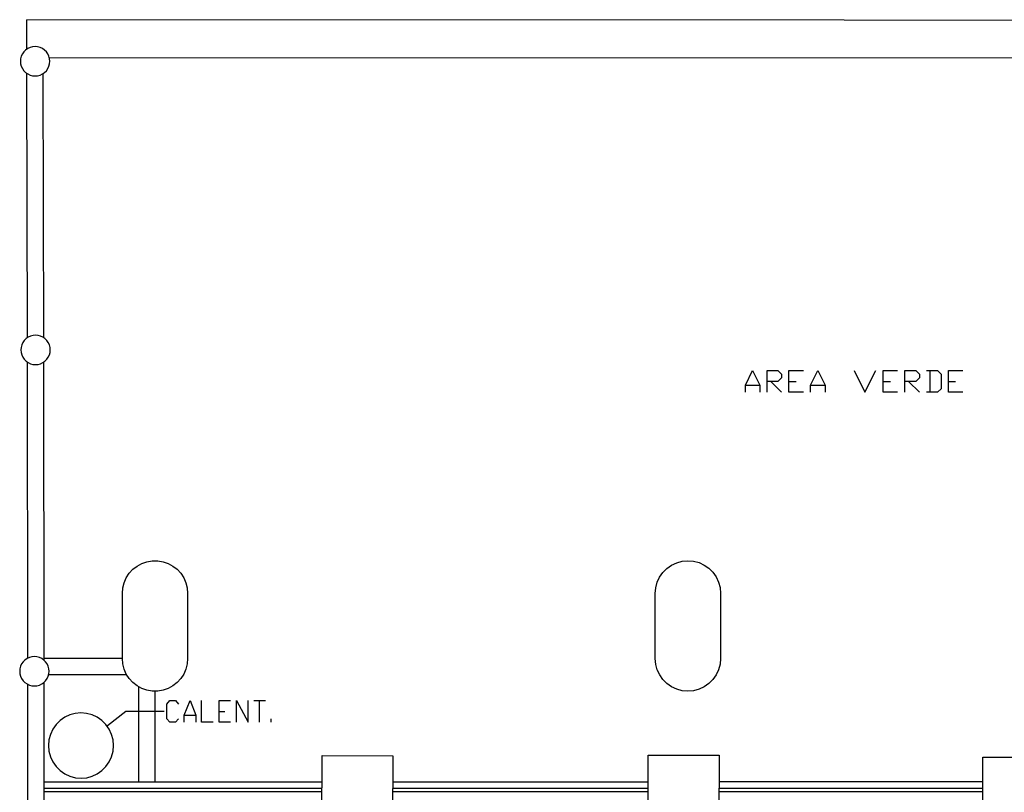
# Model space of a CAD drawing. Extents: x 277.9 to 329.6, y 26.3 to 65.
# Drawn here: x 280.3 to 289.3, y 49.1 to 56.2 of the extents above; entities that cross this region are included whole.
import ezdxf

# ---------------------------------------------------------------- set-up
doc = ezdxf.new("R2010")
doc.units = 0
doc.header["$MEASUREMENT"] = 0
doc.layers.add('VSL-BACKGROUND', color=174, linetype='CONTINUOUS')

msp = doc.modelspace()

# ---------------------------------------------------------------- linework, layer by layer
at = {"layer": 'VSL-BACKGROUND'}
for points in [[(325.444092, 56.21283, 0), (280.358795, 56.231941, 0)], [(280.359192, 55.962009, 0), (280.358795, 56.231941, 0)], [(292.237, 55.876911, 0), (280.565613, 55.881851, 0)], [(280.363312, 53.308418, 0), (280.359589, 55.737511, 0)], [(280.513306, 53.308651, 0), (280.509613, 55.73774, 0)], [(280.367889, 50.36269, 0), (280.363708, 53.08392, 0)], [(280.517914, 50.342121, 0), (280.513702, 53.084148, 0)], [(286.965088, 52.806259, 0), (286.965088, 52.872921, 0), (287.031708, 53.00626, 0), (287.098389, 52.872921, 0), (287.098389, 52.806259, 0)], [(287.1651, 52.806259, 0), (287.1651, 53.00626, 0), (287.265015, 53.00626, 0), (287.298401, 52.972919, 0), (287.298401, 52.93959, 0), (287.265015, 52.90625, 0), (287.1651, 52.90625, 0)], [(287.498413, 52.806259, 0), (287.365112, 52.806259, 0), (287.365112, 53.00626, 0), (287.498413, 53.00626, 0)], [(287.565094, 52.806259, 0), (287.565094, 52.872921, 0), (287.631714, 53.00626, 0), (287.698395, 52.872921, 0), (287.698395, 52.806259, 0)], [(287.965088, 53.00626, 0), (288.065094, 52.806259, 0), (288.1651, 53.00626, 0)], [(288.365112, 52.806259, 0), (288.231689, 52.806259, 0), (288.231689, 53.00626, 0), (288.365112, 53.00626, 0)], [(288.431702, 52.806259, 0), (288.431702, 53.00626, 0), (288.531708, 53.00626, 0), (288.565094, 52.972919, 0), (288.565094, 52.93959, 0), (288.531708, 52.90625, 0), (288.431702, 52.90625, 0)], [(288.631714, 53.00626, 0), (288.731689, 53.00626, 0), (288.765015, 52.972919, 0), (288.765015, 52.839588, 0), (288.731689, 52.806259, 0), (288.631714, 52.806259, 0)], [(288.6651, 52.806259, 0), (288.6651, 53.00626, 0)], [(288.965088, 52.806259, 0), (288.831696, 52.806259, 0), (288.831696, 53.00626, 0), (288.965088, 53.00626, 0)], [(286.965088, 52.872921, 0), (287.098389, 52.872921, 0)], [(287.198395, 52.90625, 0), (287.298401, 52.806259, 0)], [(287.365112, 52.90625, 0), (287.431702, 52.90625, 0)], [(287.565094, 52.872921, 0), (287.698395, 52.872921, 0)], [(288.231689, 52.90625, 0), (288.298401, 52.90625, 0)], [(288.465088, 52.90625, 0), (288.565094, 52.806259, 0)], [(288.831696, 52.90625, 0), (288.898407, 52.90625, 0)], [(281.237, 50.358059, 0), (280.517914, 50.358059, 0)], [(281.277191, 50.208061, 0), (280.558411, 50.208061, 0)], [(280.368195, 47.351299, 0), (280.368195, 50.120701, 0)], [(280.518188, 47.324612, 0), (280.518188, 50.141499, 0)], [(281.386993, 49.223461, 0), (281.386993, 50.098251, 0)], [(281.536987, 49.223461, 0), (281.536987, 50.05806, 0)], [(281.752411, 49.805519, 0), (281.725708, 49.772179, 0), (281.672394, 49.772179, 0), (281.645691, 49.805519, 0), (281.645691, 49.93885, 0), (281.672394, 49.972179, 0), (281.725708, 49.972179, 0), (281.752411, 49.93885, 0)], [(281.805695, 49.772179, 0), (281.805695, 49.838848, 0), (281.859009, 49.972179, 0), (281.912415, 49.838848, 0), (281.912415, 49.772179, 0)], [(282.072388, 49.772179, 0), (281.965698, 49.772179, 0), (281.965698, 49.972179, 0)], [(282.232391, 49.772179, 0), (282.125702, 49.772179, 0), (282.125702, 49.972179, 0), (282.232391, 49.972179, 0)], [(282.285706, 49.772179, 0), (282.285706, 49.972179, 0), (282.392395, 49.772179, 0), (282.392395, 49.972179, 0)], [(282.445709, 49.972179, 0), (282.552399, 49.972179, 0)], [(282.498993, 49.772179, 0), (282.498993, 49.972179, 0)], [(281.619995, 49.87101, 0), (281.267395, 49.87101, 0), (281.101288, 49.741428, 0)], [(281.805695, 49.838848, 0), (281.912415, 49.838848, 0)], [(282.125702, 49.872181, 0), (282.178986, 49.872181, 0)], [(282.605713, 49.772179, 0), (282.605713, 49.805519, 0)], [(283.072906, 49.223461, 0), (280.518188, 49.223461, 0)], [(283.07251, 49.16346, 0), (280.518188, 49.16346, 0)], [(286.072388, 49.16346, 0), (283.722504, 49.16346, 0)], [(286.072815, 49.223461, 0), (283.7229, 49.223461, 0)], [(289.148102, 49.164459, 0), (286.722198, 49.164459, 0)], [(289.148499, 49.224461, 0), (286.722595, 49.224461, 0)], [(283.07251, 49.133461, 0), (280.518188, 49.133461, 0)], [(286.072388, 49.133461, 0), (283.722504, 49.133461, 0)], [(289.148102, 49.13446, 0), (286.722198, 49.13446, 0)]]:
    msp.add_polyline3d(points, dxfattribs=at)
for points in [[(280.569397, 55.84988, 0), (280.567352, 55.873325, 0), (280.561249, 55.896053, 0), (280.5513, 55.917389, 0), (280.537811, 55.936668, 0), (280.521179, 55.9533, 0), (280.501892, 55.966805, 0), (280.48056, 55.976753, 0), (280.457825, 55.982838, 0), (280.434387, 55.98489, 0), (280.41095, 55.982838, 0), (280.388214, 55.976753, 0), (280.366882, 55.966805, 0), (280.347595, 55.9533, 0), (280.330963, 55.936649, 0), (280.317474, 55.917377, 0), (280.307526, 55.896049, 0), (280.301422, 55.873318, 0), (280.299377, 55.849873, 0), (280.301422, 55.826427, 0), (280.307526, 55.803703, 0), (280.317474, 55.782372, 0), (280.330963, 55.763092, 0), (280.347595, 55.74646, 0), (280.366882, 55.732956, 0), (280.388214, 55.723007, 0), (280.41095, 55.716923, 0), (280.434387, 55.71487, 0), (280.457825, 55.716923, 0), (280.48056, 55.723007, 0), (280.501892, 55.732956, 0), (280.521179, 55.74646, 0), (280.537811, 55.763111, 0), (280.5513, 55.782383, 0), (280.561249, 55.803711, 0), (280.567352, 55.826443, 0)], [(280.573486, 53.196289, 0), (280.571442, 53.219727, 0), (280.565338, 53.242447, 0), (280.555389, 53.263779, 0), (280.541901, 53.283058, 0), (280.525269, 53.29969, 0), (280.506012, 53.313179, 0), (280.484711, 53.32312, 0), (280.461975, 53.329212, 0), (280.438538, 53.331268, 0), (280.4151, 53.329224, 0), (280.392365, 53.323139, 0), (280.371033, 53.313194, 0), (280.351776, 53.299709, 0), (280.335114, 53.283073, 0), (280.321625, 53.263802, 0), (280.311676, 53.242477, 0), (280.305573, 53.219749, 0), (280.303528, 53.196312, 0), (280.305573, 53.172874, 0), (280.311646, 53.15015, 0), (280.321594, 53.128826, 0), (280.335083, 53.109547, 0), (280.351715, 53.092911, 0), (280.370972, 53.079414, 0), (280.392273, 53.069469, 0), (280.415009, 53.06337, 0), (280.438446, 53.06131, 0), (280.461884, 53.063351, 0), (280.484619, 53.069427, 0), (280.505951, 53.079365, 0), (280.525238, 53.092861, 0), (280.54187, 53.109501, 0), (280.555389, 53.128757, 0), (280.565338, 53.150078, 0), (280.571442, 53.172802, 0)], [(281.237, 50.358059, 0), (281.237, 50.958061, 0), (281.237, 50.958061, 0), (281.241089, 51.007439, 0), (281.253204, 51.05547, 0), (281.273102, 51.100849, 0), (281.300201, 51.14233, 0), (281.333801, 51.178791, 0), (281.372894, 51.209221, 0), (281.416504, 51.232811, 0), (281.463287, 51.24889, 0), (281.512207, 51.25705, 0), (281.561798, 51.25705, 0), (281.610596, 51.24889, 0), (281.657501, 51.232811, 0), (281.701111, 51.209221, 0), (281.740204, 51.178791, 0), (281.773712, 51.14233, 0), (281.800812, 51.100849, 0), (281.820709, 51.05547, 0), (281.832886, 51.007439, 0), (281.837006, 50.958061, 0), (281.837006, 50.358059, 0), (281.837006, 50.358059, 0), (281.832886, 50.308681, 0), (281.820709, 50.260651, 0), (281.800812, 50.215271, 0), (281.773712, 50.173801, 0), (281.740204, 50.137348, 0), (281.701111, 50.106911, 0), (281.657501, 50.08334, 0), (281.610596, 50.067249, 0), (281.561798, 50.05909, 0), (281.512207, 50.05909, 0), (281.463287, 50.067249, 0), (281.416504, 50.08334, 0), (281.372894, 50.106911, 0), (281.333801, 50.137348, 0), (281.300293, 50.173801, 0), (281.273193, 50.215279, 0), (281.253296, 50.260651, 0), (281.241089, 50.308681, 0)], [(286.136993, 50.358059, 0), (286.136993, 50.958061, 0), (286.136993, 50.958061, 0), (286.14151, 51.010101, 0), (286.15509, 51.060558, 0), (286.177094, 51.10791, 0), (286.207001, 51.150719, 0), (286.243988, 51.187691, 0), (286.286713, 51.217701, 0), (286.334015, 51.23983, 0), (286.384491, 51.25341, 0), (286.436493, 51.258049, 0), (286.488586, 51.253578, 0), (286.539001, 51.24015, 0), (286.586395, 51.21817, 0), (286.629303, 51.188301, 0), (286.66629, 51.151451, 0), (286.696411, 51.108742, 0), (286.718597, 51.061451, 0), (286.732208, 51.01104, 0), (286.737, 50.958061, 0), (286.737, 50.358059, 0), (286.737, 50.358059, 0), (286.732391, 50.306019, 0), (286.718903, 50.25555, 0), (286.696899, 50.208199, 0), (286.666901, 50.16539, 0), (286.630005, 50.128422, 0), (286.587189, 50.098419, 0), (286.539886, 50.07629, 0), (286.489502, 50.062698, 0), (286.4375, 50.058071, 0), (286.385406, 50.062531, 0), (286.3349, 50.075958, 0), (286.287506, 50.097939, 0), (286.24469, 50.127811, 0), (286.207611, 50.164661, 0), (286.177612, 50.207371, 0), (286.155396, 50.254662, 0), (286.141693, 50.30508, 0)], [(280.562714, 50.241669, 0), (280.560669, 50.265114, 0), (280.554565, 50.287842, 0), (280.544617, 50.309177, 0), (280.531128, 50.328457, 0), (280.514496, 50.345089, 0), (280.495209, 50.358593, 0), (280.473877, 50.368542, 0), (280.451141, 50.374626, 0), (280.427704, 50.376678, 0), (280.404266, 50.374626, 0), (280.381531, 50.368542, 0), (280.360199, 50.358593, 0), (280.340912, 50.345089, 0), (280.32428, 50.328438, 0), (280.310791, 50.309166, 0), (280.300842, 50.287838, 0), (280.294739, 50.265106, 0), (280.292694, 50.241661, 0), (280.294739, 50.218216, 0), (280.300842, 50.195492, 0), (280.310791, 50.17416, 0), (280.32428, 50.154881, 0), (280.340912, 50.138248, 0), (280.360199, 50.124744, 0), (280.381531, 50.114796, 0), (280.404266, 50.108711, 0), (280.427704, 50.106659, 0), (280.451141, 50.108711, 0), (280.473877, 50.114796, 0), (280.495209, 50.124744, 0), (280.514496, 50.138248, 0), (280.531128, 50.1549, 0), (280.544617, 50.174171, 0), (280.554565, 50.195499, 0), (280.560669, 50.218231, 0)], [(281.156403, 49.558411, 0), (281.151855, 49.6105, 0), (281.138306, 49.661007, 0), (281.116211, 49.708405, 0), (281.086212, 49.751247, 0), (281.049225, 49.788219, 0), (281.006378, 49.818218, 0), (280.958984, 49.840317, 0), (280.908478, 49.853848, 0), (280.856384, 49.858398, 0), (280.804291, 49.853836, 0), (280.753784, 49.840294, 0), (280.70639, 49.818188, 0), (280.663544, 49.788189, 0), (280.626587, 49.751198, 0), (280.596588, 49.708363, 0), (280.574493, 49.660969, 0), (280.560974, 49.610455, 0), (280.556427, 49.558361, 0), (280.561005, 49.506271, 0), (280.574524, 49.455765, 0), (280.596649, 49.408382, 0), (280.626648, 49.365543, 0), (280.663635, 49.328575, 0), (280.706482, 49.298584, 0), (280.753876, 49.276493, 0), (280.804382, 49.26297, 0), (280.856476, 49.258423, 0), (280.908569, 49.262989, 0), (280.959076, 49.276535, 0), (281.00647, 49.298649, 0), (281.049286, 49.328655, 0), (281.086273, 49.365639, 0), (281.116241, 49.408489, 0), (281.138336, 49.455879, 0), (281.151855, 49.50639, 0)], [(283.722198, 48.865688, 0), (283.072205, 48.866409, 0), (283.072906, 49.466419, 0), (283.7229, 49.465691, 0)], [(286.722198, 48.870319, 0), (286.072205, 48.87104, 0), (286.072906, 49.471039, 0), (286.7229, 49.47031, 0)], [(289.798096, 48.850601, 0), (289.148102, 48.851318, 0), (289.148712, 49.451321, 0), (289.798706, 49.4506, 0)]]:
    msp.add_polyline3d(points, close=True, dxfattribs=at)

doc.saveas('drawing.dxf')
